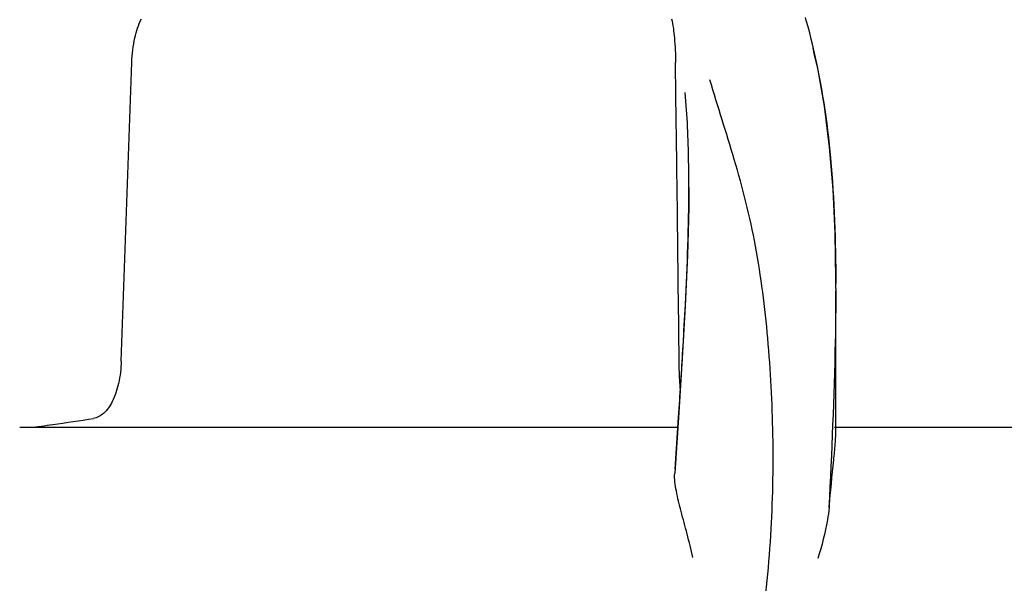
# Model space of a CAD drawing. Units: millimetres. Extents: x 14461 to 18332, y 9121 to 14477.
# Drawn here: x 15104 to 15159, y 13570 to 13601 of the extents above; entities that cross this region are included whole.
import ezdxf

# ---------------------------------------------------------------- set-up
doc = ezdxf.new("R2010")
doc.units = ezdxf.units.MM
doc.layers.add('COTAS', color=7, linetype='Continuous')
doc.styles.add('ARIAL', font='arial.ttf')
doc.dimstyles.new('Diseño_PlanosFabricacion', dxfattribs={"dimscale": 0.8, "dimtxt": 45, "dimasz": 50, "dimexe": 7, "dimexo": 7, "dimgap": 20, "dimtad": 1, "dimtih": 1, "dimtoh": 1, "dimdec": 0, "dimzin": 1, "dimdsep": 46, "dimtxsty": 'ARIAL', "dimcen": 15, "dimadec": 0, "dimazin": 0, "dimtp": 0.05, "dimtm": 0.05, "dimtfac": 1, "dimtdec": 0, "dimtofl": 0, "dimtmove": 0, "dimatfit": 3, "dimfxl": 0, "dimtolj": 1, "dimarcsym": 0})

# ---------------------------------------------------------------- blocks, each defined once
blk = doc.blocks.new('*D3')
at = {"layer": 'COTAS', "color": 0, "lineweight": -2}
for p, q in [((15082.255, 13644.717), (14753.769, 13644.717)), ((14759.369, 13604.717), (14759.369, 13003.929)), ((14759.369, 12324.167), (14759.369, 12935.143)), ((15176.106, 12284.167), (14753.769, 12284.167))]:
    blk.add_line(p, q, dxfattribs=at)
at = {"layer": 'COTAS', "color": 0}
for points in [[(14752.702, 13604.717), (14766.035, 13604.717), (14759.369, 13644.717)], [(14752.702, 12324.167), (14766.035, 12324.167), (14759.369, 12284.167)]]:
    blk.add_solid(points, dxfattribs=at)
at = {"layer": 'Defpoints', "color": 0}
for p in [(15087.855, 13644.717), (14759.369, 12284.167), (15181.706, 12284.167)]:
    blk.add_point(p, dxfattribs=at)
at = {"layer": 'COTAS', "color": 0, "insert": (14759.369, 12969.536), "char_height": 36, "attachment_point": 5, "style": 'ARIAL'}
blk.add_mtext('\\A1;1361 mm', dxfattribs=at)

msp = doc.modelspace()

# ---------------------------------------------------------------- linework, layer by layer
for p, q in [((15147.84, 13601.392), (15147.79, 13601.566)), ((15148.186, 13600.08), (15148.118, 13600.352)), ((15148.469, 13598.821), (15148.186, 13600.08)), ((15140.572, 13597.194), (15140.548, 13599.059)), ((15140.618, 13593.473), (15140.572, 13597.194)), ((15140.64, 13591.618), (15140.618, 13593.473)), ((15141.289, 13592.082), (15141.289, 13592.145)), ((15149.485, 13586.444), (15149.484, 13586.991)), ((15149.485, 13586.441), (15149.485, 13586.32)), ((15149.485, 13578.353), (15149.485, 13586.314)), ((15140.92, 13582.558), (15140.724, 13579.533)), ((15140.716, 13579.243), (15140.751, 13579.776)), ((15140.724, 13579.533), (15140.499, 13576.145)), ((15140.566, 13576.966), (15140.716, 13579.243)), ((15140.679, 13578.687), (15103.969, 13578.687)), ((15174.114, 13578.687), (15149.415, 13578.687)), ((15140.526, 13576.356), (15140.566, 13576.966))]:
    msp.add_line(p, q)
for points in [[(15148.118, 13600.352), (15148.028, 13600.701), (15147.936, 13601.048), (15147.84, 13601.392)], [(15149.484, 13586.991), (15149.442, 13589.511), (15149.331, 13591.958), (15149.14, 13594.327), (15148.857, 13596.617), (15148.469, 13598.821)], [(15141.289, 13592.082), (15141.281, 13590.962), (15141.213, 13588.281), (15141.087, 13585.477), (15140.92, 13582.558)]]:
    msp.add_lwpolyline(points)
for centre, radius, start, end in [((15031.393, 13586.429), 118.092, 0.00665, 0.14572), ((14509.306, 13621.104), 632.796, 356.255328, 356.568594), ((15090.338, 13690.079), 112.294, 277.91969, 279.09162), ((15085.752, 13722.902), 145.436, 277.42742, 277.92718)]:
    msp.add_arc(centre, radius, start, end)
for points, knots in [([(15110.223, 13599.059), (15110.239, 13599.517), (15110.337, 13600.348), (15110.589, 13601.15), (15110.755, 13601.484)], [0, 0, 0, 0, 0.551485, 1, 1, 1, 1]), ([(15140.33, 13601.484), (15140.408, 13601.134), (15140.506, 13600.325), (15140.542, 13599.513), (15140.548, 13599.059)], [0, 0, 0, 0, 0.44108, 1, 1, 1, 1]), ([(15148.196, 13599.842), (15148.695, 13597.833), (15149.342, 13593.46), (15149.479, 13589.058), (15149.485, 13586.73)], [0, 0, 0, 0, 0.470686, 1, 1, 1, 1]), ([(15142.472, 13555.421), (15143.788, 13559.144), (15145.143, 13564.905), (15145.935, 13572.606), (15146.045, 13578.204), (15145.761, 13583.598), (15145.217, 13587.94), (15144.502, 13591.254), (15143.64, 13594.344), (15142.902, 13596.594), (15142.467, 13598.079)], [0, 0, 0, 0, 0.272802, 0.405507, 0.534577, 0.659117, 0.778466, 0.836403, 0.893149, 1, 1, 1, 1]), ([(15141.289, 13592.146), (15141.29, 13592.601), (15141.276, 13594.347), (15141.2, 13596.094), (15141.09, 13597.38)], [0, 0, 0, 0, 0.260552, 1, 1, 1, 1]), ([(15140.967, 13583.229), (15141.013, 13584.003), (15141.177, 13586.951), (15141.287, 13589.904), (15141.289, 13592.082)], [0, 0, 0, 0, 0.262582, 1, 1, 1, 1]), ([(15149.485, 13586.322), (15149.484, 13585.368), (15149.433, 13581.333), (15149.248, 13577.302), (15149.109, 13574.224)], [0, 0, 0, 0, 0.236539, 1, 1, 1, 1]), ([(15109.634, 13582.392), (15109.619, 13581.972), (15109.528, 13581.198), (15109.205, 13580.195), (15108.738, 13579.48), (15108.29, 13579.23), (15108.082, 13579.196)], [0, 0, 0, 0, 0.334074, 0.615899, 0.832389, 1, 1, 1, 1]), ([(15140.817, 13580.813), (15140.807, 13580.934), (15140.77, 13581.46), (15140.751, 13581.987), (15140.747, 13582.392)], [0, 0, 0, 0, 0.230179, 1, 1, 1, 1]), ([(15149.109, 13574.224), (15149.188, 13575.109), (15149.315, 13576.287), (15149.451, 13577.663), (15149.485, 13578.156), (15149.485, 13578.354)], [0, 0, 0, 0, 0.64258, 0.85697, 1, 1, 1, 1]), ([(15141.52, 13571.437), (15141.418, 13571.879), (15141.202, 13572.736), (15140.865, 13573.967), (15140.586, 13575.085), (15140.477, 13575.812), (15140.499, 13576.145)], [0, 0, 0, 0, 0.282202, 0.549421, 0.792657, 1, 1, 1, 1]), ([(15149.109, 13574.218), (15149.088, 13573.991), (15148.958, 13573.028), (15148.7, 13572.089), (15148.484, 13571.378)], [0, 0, 0, 0, 0.234647, 1, 1, 1, 1])]:
    msp.add_open_spline(points, degree=3, knots=knots)
for points in [[(15109.634, 13582.392), (15109.836, 13587.947), (15110.032, 13593.503), (15110.223, 13599.059)], [(15140.747, 13582.392), (15140.713, 13585.468), (15140.677, 13588.543), (15140.64, 13591.618)]]:
    msp.add_open_spline(points, degree=3)

# ---------------------------------------------------------------- dimensions: what is measured, and where the dimension line sits
at = {"layer": 'COTAS'}
dim = msp.add_linear_dim(base=(14759.369, 12284.167), p1=(15087.855, 13644.717), p2=(15181.706, 12284.167), angle=90, dimstyle='Diseño_PlanosFabricacion', override={"dimpost": ' mm'}, dxfattribs=at)
dim.commit()
dim.dimension.update_dxf_attribs({"geometry": '*D3', "text_midpoint": (14759.369, 12969.536), "dimtype": 160})

doc.saveas('drawing.dxf')
